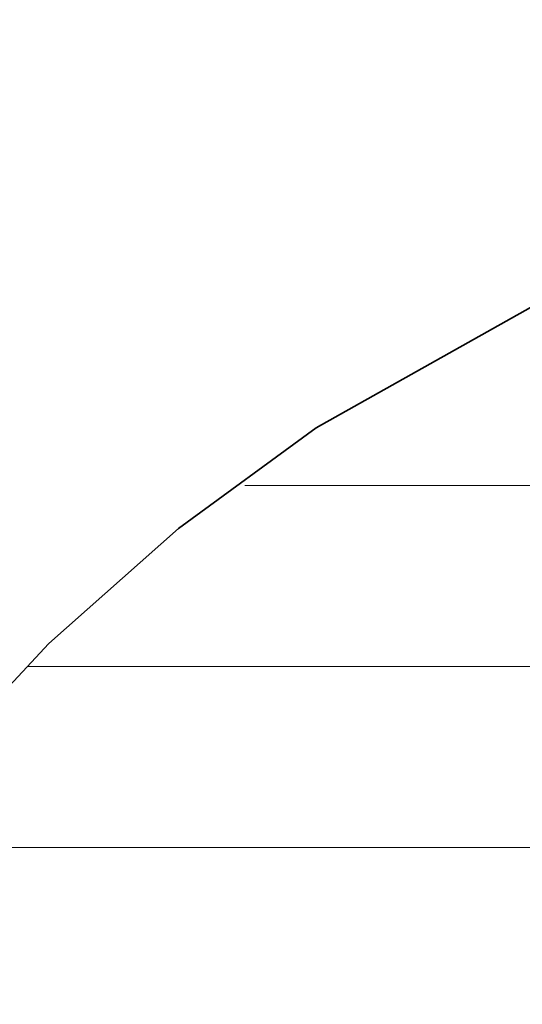
# Model space of a CAD drawing. Units: millimetres. Extents: x 0 to 24042, y 0 to 16800.
# Drawn here: x 16546 to 16584, y 1136 to 1212 of the extents above; entities that cross this region are included whole.
import ezdxf

# ---------------------------------------------------------------- set-up
doc = ezdxf.new("R2010")
doc.units = ezdxf.units.MM
doc.header["$MEASUREMENT"] = 0
doc.layers.add('(1) Shape lines', color=7, linetype='Continuous', lineweight=35)
doc.layers.add('(9) Sheet', color=7, linetype='Continuous', lineweight=35)

# ---------------------------------------------------------------- blocks, each defined once
blk = doc.blocks.new('HATCH_154_247b40a4-ed5d-4e9b-a804-4fa02824fe72')
at = {"layer": '(1) Shape lines', "color": 0, "lineweight": 9}
for p, q in [((16547.747, 1162), (16546.096, 1162)), ((16547.747, 1148), (16544.923, 1148))]:
    blk.add_line(p, q, dxfattribs=at)
blk = doc.blocks.new('HATCH_161_d7b1dd71-f776-45a9-b3e9-c2146d6ba019')
at = {"layer": '(1) Shape lines', "color": 0, "lineweight": 9}
for p, q in [((16547.832, 1162), (16547.747, 1162)), ((16548.497, 1148), (16547.747, 1148))]:
    blk.add_line(p, q, dxfattribs=at)
blk = doc.blocks.new('HATCH_162_51169c5f-e8d1-4f94-a7ab-6c750b28e108')
at = {"layer": '(1) Shape lines', "color": 0, "lineweight": 9}
for p, q in [((16559.255, 1162), (16547.832, 1162)), ((16559.255, 1148), (16548.497, 1148))]:
    blk.add_line(p, q, dxfattribs=at)
blk = doc.blocks.new('HATCH_168_295031ce-f3fa-4e8d-ba72-9b640c18407f')
at = {"layer": '(1) Shape lines', "color": 0, "lineweight": 9}
for p, q in [((16559.509, 1162), (16559.255, 1162)), ((16559.831, 1148), (16559.255, 1148))]:
    blk.add_line(p, q, dxfattribs=at)
blk = doc.blocks.new('HATCH_169_2a11145b-beac-455e-98cd-637d3f5a8867')
at = {"layer": '(1) Shape lines', "color": 0, "lineweight": 9}
for p, q in [((16565.168, 1176), (16562.901, 1176)), ((16565.168, 1162), (16559.509, 1162)), ((16565.168, 1148), (16559.831, 1148))]:
    blk.add_line(p, q, dxfattribs=at)
blk = doc.blocks.new('HATCH_174_a5e5bcd6-75e7-439a-8792-9c7af855ec50')
at = {"layer": '(1) Shape lines', "color": 0, "lineweight": 9}
for p, q in [((16565.191, 1176), (16565.168, 1176)), ((16565.363, 1162), (16565.168, 1162)), ((16565.535, 1148), (16565.168, 1148))]:
    blk.add_line(p, q, dxfattribs=at)
blk = doc.blocks.new('HATCH_175_87eaddee-9cf9-45e4-9eb1-efa0f0184846')
at = {"layer": '(1) Shape lines', "color": 0, "lineweight": 9}
for p, q in [((16568.428, 1176), (16565.191, 1176)), ((16568.428, 1162), (16565.363, 1162)), ((16568.428, 1148), (16565.535, 1148))]:
    blk.add_line(p, q, dxfattribs=at)
blk = doc.blocks.new('HATCH_179_aae969c0-9d0c-46cc-b88e-1cb1a17e096a')
at = {"layer": '(1) Shape lines', "color": 0, "lineweight": 9}
for p, q in [((16568.436, 1176), (16568.428, 1176)), ((16568.462, 1162), (16568.428, 1162)), ((16568.487, 1148), (16568.428, 1148))]:
    blk.add_line(p, q, dxfattribs=at)
blk = doc.blocks.new('HATCH_180_1adc60ff-d98c-4b59-be95-8cc1e76013d1')
at = {"layer": '(1) Shape lines', "color": 0, "lineweight": 9}
for p, q in [((16568.921, 1176), (16568.436, 1176)), ((16568.921, 1162), (16568.462, 1162)), ((16568.921, 1148), (16568.487, 1148))]:
    blk.add_line(p, q, dxfattribs=at)
blk = doc.blocks.new('HATCH_183_f62ba6ca-bb01-48b9-84e1-9e921ab418dd')
at = {"layer": '(1) Shape lines', "color": 0, "lineweight": 9}
for p, q in [((16568.99, 1176), (16568.921, 1176)), ((16569.193, 1162), (16568.921, 1162)), ((16569.396, 1148), (16568.921, 1148))]:
    blk.add_line(p, q, dxfattribs=at)
blk = doc.blocks.new('HATCH_184_7b8e3623-9484-491f-902f-0d5aca611a68')
at = {"layer": '(1) Shape lines', "color": 0, "lineweight": 9}
for p, q in [((16572.876, 1176), (16568.99, 1176)), ((16572.876, 1162), (16569.193, 1162)), ((16572.876, 1148), (16569.396, 1148))]:
    blk.add_line(p, q, dxfattribs=at)
blk = doc.blocks.new('HATCH_187_aa3464bf-d98a-4d70-a751-424cd08cece1')
at = {"layer": '(1) Shape lines', "color": 0, "lineweight": 9}
for p, q in [((16573.303, 1176), (16572.876, 1176)), ((16574.164, 1162), (16572.876, 1162)), ((16575.025, 1148), (16572.876, 1148))]:
    blk.add_line(p, q, dxfattribs=at)
blk = doc.blocks.new('HATCH_188_d8883f57-c1bc-4507-901f-bff5a821b28c')
at = {"layer": '(1) Shape lines', "color": 0, "lineweight": 9}
for p, q in [((16590.847, 1176), (16573.303, 1176)), ((16590.847, 1162), (16574.164, 1162)), ((16590.847, 1148), (16575.025, 1148))]:
    blk.add_line(p, q, dxfattribs=at)
blk = doc.blocks.new('GROUP_0_7a8d0fbf-d626-4e7a-bef2-31820234031a')
at = {"layer": '(9) Sheet', "color": 7, "linetype": 'Continuous', "lineweight": 35, "ltscale": 40}
blk.add_lwpolyline([(16654.679, 1212.009), (16635.358, 1208.243), (16613.619, 1202.113), (16590.847, 1193.043), (16568.428, 1180.457), (16557.784, 1172.666), (16547.747, 1163.78), (16531.131, 1145.874), (16516.65, 1126.62), (16504.732, 1106.272), (16495.805, 1085.086), (16490.297, 1063.314), (16488.636, 1041.214), (16489.383, 1030.12), (16491.251, 1019.039)], dxfattribs=at)
at = {"layer": '(1) Shape lines', "color": 154, "linetype": 'ByBlock'}
for name in ['HATCH_188_d8883f57-c1bc-4507-901f-bff5a821b28c', 'HATCH_169_2a11145b-beac-455e-98cd-637d3f5a8867', 'HATCH_174_a5e5bcd6-75e7-439a-8792-9c7af855ec50', 'HATCH_175_87eaddee-9cf9-45e4-9eb1-efa0f0184846', 'HATCH_179_aae969c0-9d0c-46cc-b88e-1cb1a17e096a', 'HATCH_180_1adc60ff-d98c-4b59-be95-8cc1e76013d1', 'HATCH_183_f62ba6ca-bb01-48b9-84e1-9e921ab418dd', 'HATCH_184_7b8e3623-9484-491f-902f-0d5aca611a68', 'HATCH_187_aa3464bf-d98a-4d70-a751-424cd08cece1', 'HATCH_154_247b40a4-ed5d-4e9b-a804-4fa02824fe72', 'HATCH_161_d7b1dd71-f776-45a9-b3e9-c2146d6ba019', 'HATCH_162_51169c5f-e8d1-4f94-a7ab-6c750b28e108', 'HATCH_168_295031ce-f3fa-4e8d-ba72-9b640c18407f']:
    blk.add_blockref(name, (0, 0), dxfattribs=at)

msp = doc.modelspace()

# ---------------------------------------------------------------- block references
at = {"color": 7, "linetype": 'ByBlock'}
msp.add_blockref('GROUP_0_7a8d0fbf-d626-4e7a-bef2-31820234031a', (0, 0), dxfattribs=at)

doc.saveas('drawing.dxf')
